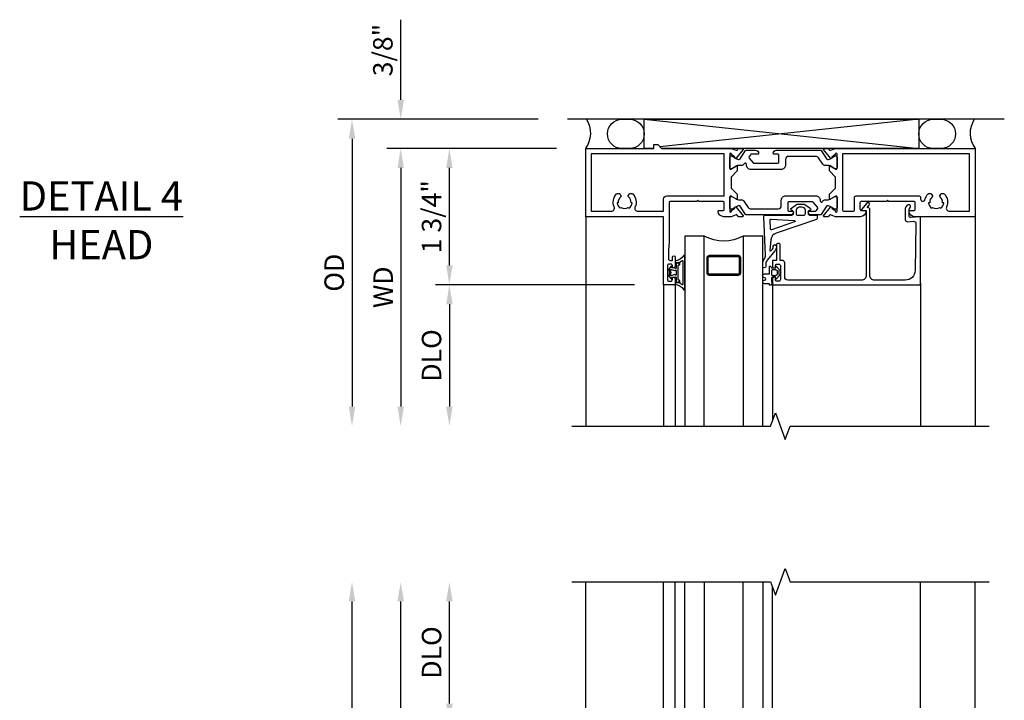
# Model space of a CAD drawing. Extents: x 0 to 116, y 0 to 70.
# Drawn here: x 34 to 46, y 23 to 31 of the extents above; entities that cross this region are included whole.
import ezdxf

# ---------------------------------------------------------------- set-up
doc = ezdxf.new("R2010")
doc.units = 0
doc.header["$MEASUREMENT"] = 0
doc.layers.get('0').update_dxf_attribs({"color": 4, "linetype": 'CONTINUOUS'})
doc.layers.get('Defpoints').update_dxf_attribs({"linetype": 'CONTINUOUS'})
doc.layers.add('DIME', color=2, linetype='CONTINUOUS')
doc.layers.add('Text', color=3, linetype='CONTINUOUS')
doc.styles.get("Standard").update_dxf_attribs({"font": 'arial.ttf'})
doc.dimstyles.new('EXT_OFF-OFF', dxfattribs={"dimscale": 2, "dimtxt": 0.125, "dimasz": 0.125, "dimexe": 0.09, "dimexo": 0.1875, "dimgap": 0.05, "dimtad": 3, "dimdec": 5, "dimzin": 3, "dimdsep": 46, "dimlunit": 5, "dimtxsty": 'Standard', "dimcen": 0, "dimse1": 1, "dimse2": 1, "dimazin": 0, "dimtfac": 1, "dimtdec": 5, "dimtofl": 0, "dimtmove": 0, "dimatfit": 0, "dimfxl": 0, "dimfrac": 2, "dimtolj": 1, "dimtzin": 3, "dimarcsym": 0})
doc.dimstyles.new('EXT_ON-OFF', dxfattribs={"dimscale": 2, "dimtxt": 0.125, "dimasz": 0.125, "dimexe": 0.09, "dimexo": 0.1875, "dimgap": 0.05, "dimtad": 3, "dimdec": 5, "dimzin": 3, "dimdsep": 46, "dimlunit": 5, "dimtxsty": 'Standard', "dimcen": 0, "dimse2": 1, "dimazin": 0, "dimtfac": 1, "dimtdec": 4, "dimtofl": 0, "dimtmove": 0, "dimatfit": 0, "dimfxl": 0, "dimfrac": 2, "dimtolj": 1, "dimtzin": 3, "dimarcsym": 0})
doc.dimstyles.new('EXT_ON-ON', dxfattribs={"dimscale": 2, "dimtxt": 0.125, "dimasz": 0.125, "dimexe": 0.09, "dimexo": 0.1875, "dimgap": 0.05, "dimtad": 3, "dimdec": 5, "dimzin": 3, "dimdsep": 46, "dimlunit": 5, "dimtxsty": 'Standard', "dimcen": 0, "dimazin": 0, "dimtfac": 1, "dimtdec": 4, "dimtofl": 0, "dimtmove": 0, "dimatfit": 0, "dimfxl": 0, "dimfrac": 2, "dimtolj": 1, "dimtzin": 3, "dimarcsym": 0})

# ---------------------------------------------------------------- blocks, each defined once
blk = doc.blocks.new('*D13')
at = {"layer": 'Defpoints', "color": 0}
for p in [(-3, 3.125), (0.82, 3.125), (0.82, -3.125)]:
    blk.add_point(p, dxfattribs=at)
at = {"layer": 'DIME', "color": 0, "lineweight": -2}
blk.add_line((-3, -2.875), (-3, 2.875), dxfattribs=at)
at = {"layer": 'DIME', "color": 0}
for points in [[(-3.042, 2.875), (-2.958, 2.875), (-3, 3.125)], [(-3.042, -2.875), (-2.958, -2.875), (-3, -3.125)]]:
    blk.add_solid(points, dxfattribs=at)
at = {"layer": 'DIME', "color": 0, "insert": (-3.229, 0), "char_height": 0.25, "attachment_point": 5, "rotation": 90}
blk.add_mtext('\\A1;{OD}', dxfattribs=at)
blk = doc.blocks.new('*D14')
at = {"layer": 'Defpoints', "color": 0}
for p in [(-2.375, 3.125), (0.82, 3.125), (0.82, -3.125)]:
    blk.add_point(p, dxfattribs=at)
at = {"layer": 'DIME', "color": 0, "lineweight": -2}
blk.add_line((-2.375, -2.875), (-2.375, 2.875), dxfattribs=at)
at = {"layer": 'DIME', "color": 0}
for points in [[(-2.417, 2.875), (-2.333, 2.875), (-2.375, 3.125)], [(-2.417, -2.875), (-2.333, -2.875), (-2.375, -3.125)]]:
    blk.add_solid(points, dxfattribs=at)
at = {"layer": 'DIME', "color": 0, "insert": (-2.6, 0), "char_height": 0.25, "attachment_point": 5, "rotation": 90}
blk.add_mtext('\\A1;WD', dxfattribs=at)
blk = doc.blocks.new('*D15')
at = {"layer": 'Defpoints', "color": 0}
for p in [(-1.75, 3.125), (0.82, 3.125), (1, 1.312)]:
    blk.add_point(p, dxfattribs=at)
at = {"layer": 'DIME', "color": 0, "lineweight": -2}
for p, q in [((-1.75, 1.563), (-1.75, 2.875)), ((0.625, 1.312), (-1.93, 1.312))]:
    blk.add_line(p, q, dxfattribs=at)
at = {"layer": 'DIME', "color": 0}
for points in [[(-1.792, 2.875), (-1.708, 2.875), (-1.75, 3.125)], [(-1.792, 1.563), (-1.708, 1.563), (-1.75, 1.312)]]:
    blk.add_solid(points, dxfattribs=at)
at = {"layer": 'DIME', "color": 0, "insert": (-1.979, 2.219), "char_height": 0.25, "attachment_point": 5, "rotation": 90}
blk.add_mtext('\\A1;DLO', dxfattribs=at)
blk = doc.blocks.new('*D16')
at = {"layer": 'Defpoints', "color": 0}
for p in [(1, 1.312), (-1.75, -1.312), (1, -1.312)]:
    blk.add_point(p, dxfattribs=at)
at = {"layer": 'DIME', "color": 0, "lineweight": -2}
for p, q in [((0.625, 1.312), (-1.93, 1.312)), ((-1.75, 1.063), (-1.75, -1.062)), ((0.625, -1.312), (-1.93, -1.312))]:
    blk.add_line(p, q, dxfattribs=at)
at = {"layer": 'DIME', "color": 0}
for points in [[(-1.792, 1.063), (-1.708, 1.063), (-1.75, 1.312)], [(-1.792, -1.062), (-1.708, -1.062), (-1.75, -1.312)]]:
    blk.add_solid(points, dxfattribs=at)
at = {"layer": 'DIME', "color": 0, "insert": (-1.979, 0), "char_height": 0.25, "attachment_point": 5, "rotation": 90}
blk.add_mtext('\\A1;2 5/8"', dxfattribs=at)
blk = doc.blocks.new('*D17')
at = {"layer": 'Defpoints', "color": 0}
for p in [(1, -1.312), (-1.75, -3.125), (0.82, -3.125)]:
    blk.add_point(p, dxfattribs=at)
at = {"layer": 'DIME', "color": 0, "lineweight": -2}
for p, q in [((0.625, -1.312), (-1.93, -1.312)), ((-1.75, -1.562), (-1.75, -2.875))]:
    blk.add_line(p, q, dxfattribs=at)
at = {"layer": 'DIME', "color": 0}
for points in [[(-1.792, -1.562), (-1.708, -1.562), (-1.75, -1.312)], [(-1.792, -2.875), (-1.708, -2.875), (-1.75, -3.125)]]:
    blk.add_solid(points, dxfattribs=at)
at = {"layer": 'DIME', "color": 0, "insert": (-1.979, -2.219), "char_height": 0.25, "attachment_point": 5, "rotation": 90}
blk.add_mtext('\\A1;DLO', dxfattribs=at)
blk = doc.blocks.new('*D18')
at = {"layer": 'Defpoints', "color": 0}
for p in [(-1.125, 1.312), (1, 1.312), (0, 0)]:
    blk.add_point(p, dxfattribs=at)
at = {"layer": 'DIME', "color": 0, "lineweight": -2}
for p, q in [((0.625, 1.312), (-1.305, 1.312)), ((-1.125, 0.25), (-1.125, 1.063)), ((-0.375, 0), (-1.305, 0))]:
    blk.add_line(p, q, dxfattribs=at)
at = {"layer": 'DIME', "color": 0}
for points in [[(-1.167, 1.063), (-1.083, 1.063), (-1.125, 1.312)], [(-1.167, 0.25), (-1.083, 0.25), (-1.125, 0)]]:
    blk.add_solid(points, dxfattribs=at)
at = {"layer": 'DIME', "color": 0, "insert": (-1.354, 0.656), "char_height": 0.25, "attachment_point": 5, "rotation": 90}
blk.add_mtext('\\A1;1 5/16"', dxfattribs=at)
blk = doc.blocks.new('B423304')
blk.add_lwpolyline([(0.78, 0.233), (0.215, 0.233, 0.248401), (0.205, 0.228), (0.133, 0.121, -0.248401), (0.123, 0.116), (0.114, 0.116, -0.131652), (0.09, 0.123), (0.028, 0.159, 0.131652), (0.024, 0.16), (0.016, 0.16, 0.414214), (0, 0.144), (0, 0.01, 0.414214), (0.016, -0.006), (0.024, -0.006, 0.131652), (0.028, -0.005), (0.09, 0.031, -0.131652), (0.114, 0.038), (0.15, 0.038, 0.248401), (0.182, 0.055), (0.238, 0.137, -0.248401), (0.271, 0.154), (0.623, 0.154, -0.414214), (0.662, 0.115), (0.662, 0.045, 0.414214), (0.721, -0.014), (1.104, -0.014, 0.414214), (1.163, 0.045), (1.163, 0.052, -0.772211), (1.193, 0.06), (1.196, 0.055, 0.248401), (1.228, 0.038), (1.264, 0.038, -0.131652), (1.288, 0.031), (1.35, -0.005, 0.131652), (1.354, -0.006), (1.362, -0.006, 0.414214), (1.378, 0.01), (1.378, 0.144, 0.414214), (1.362, 0.16), (1.354, 0.16, 0.131652), (1.35, 0.159), (1.288, 0.123, -0.131652), (1.264, 0.116), (1.255, 0.116, -0.248401), (1.245, 0.121), (1.173, 0.228, 0.248401), (1.163, 0.233), (1.046, 0.233, 0.413812), (1.007, 0.194, 0.414615), (1.017, 0.183), (1.1, 0.183, -0.248401), (1.113, 0.176), (1.13, 0.151, -0.335566), (1.129, 0.132), (1.077, 0.071, -0.221695), (1.065, 0.065), (0.761, 0.065, -0.414214), (0.745, 0.081), (0.745, 0.168, -0.414214), (0.761, 0.183), (0.808, 0.183, 0.414418), (0.819, 0.194, 0.414009)], format="xyb", close=True)
blk = doc.blocks.new('B423022A')
for points in [[(0.07, 0.769), (0.062, 0.863), (0.062, 0.978, -0.414214), (0.083, 0.998), (0.116, 0.998), (0.116, 0.954, 1), (0.148, 0.954), (0.148, 1.075, 0.414214), (0.128, 1.095), (0.113, 1.095), (0.113, 1.065, -0.414214), (0.093, 1.046), (0.07, 1.046, -0.414214), (0.05, 1.065), (0.05, 1.245, -0.414214), (0.07, 1.265), (0.093, 1.265, -0.414214), (0.113, 1.245), (0.113, 1.216), (0.128, 1.216, 0.414214), (0.148, 1.236), (0.148, 1.312), (0, 1.312), (0, 0.438), (-1, 0.438), (-1, -0.438), (0, -0.438), (0, -1.312), (0.148, -1.312), (0.148, -1.236, 0.414214), (0.128, -1.216), (0.113, -1.216), (0.113, -1.245, -0.414214), (0.093, -1.265), (0.07, -1.265, -0.414214), (0.05, -1.245), (0.05, -1.065, -0.414214), (0.07, -1.046), (0.093, -1.046, -0.414214), (0.113, -1.065), (0.113, -1.096), (0.128, -1.096, 0.414214), (0.148, -1.076), (0.148, -0.954, 1), (0.116, -0.954), (0.116, -0.999), (0.083, -0.999, -0.414214), (0.062, -0.978), (0.062, -0.863), (0.07, -0.769), (0.07, -0.261, -0.414214), (0.09, -0.241), (0.423, -0.241), (0.438, -0.226), (0.453, -0.241), (0.759, -0.241, -0.414214), (0.779, -0.261), (0.779, -0.339, -0.414214), (0.759, -0.359), (0.708, -0.359, 0.426579), (0.7, -0.367, 0.398842), (0.774, -0.438), (0.867, -0.438), (0.932, -0.415, -0.315299), (0.945, -0.419), (0.957, -0.433, 0.226277), (0.966, -0.438), (1.014, -0.438, 0.630953), (1.02, -0.424), (0.93, -0.313, 0.771106), (0.916, -0.319, -0.270495), (0.913, -0.327), (0.873, -0.36), (0.873, -0.367, -1), (0.849, -0.367), (0.849, -0.183, -0.57735), (0.867, -0.173), (0.927, -0.208, -0.182676), (0.931, -0.212, 0.849635), (0.947, -0.21), (0.947, -0.15), (0.869, -0.072), (0.869, 0.072), (0.947, 0.15), (0.947, 0.21, 0.849635), (0.931, 0.212, -0.182676), (0.927, 0.208), (0.867, 0.173, -0.57735), (0.849, 0.183), (0.849, 0.367, -1), (0.873, 0.367), (0.873, 0.36), (0.913, 0.327, -0.270495), (0.916, 0.319, 0.771106), (0.93, 0.313), (1.02, 0.424, 0.630953), (1.014, 0.438), (0.966, 0.438, 0.226277), (0.957, 0.433), (0.945, 0.419, -0.315299), (0.932, 0.415), (0.867, 0.438), (0.774, 0.438, 0.398842), (0.7, 0.367, 0.426579), (0.708, 0.359), (0.759, 0.359, -0.414214), (0.779, 0.339), (0.779, 0.261, -0.414214), (0.759, 0.241), (0.453, 0.241), (0.438, 0.226), (0.423, 0.241), (0.09, 0.241, -0.414214), (0.07, 0.261)], [(-0.444, 0.33, -0.221695), (-0.403, 0.258), (-0.418, 0.257, -0.257241), (-0.45, 0.184, 0.377391), (-0.453, 0.169), (-0.441, 0.148, 0.267949), (-0.431, 0.142), (-0.404, 0.142, 0.198405), (-0.396, 0.145, 0.313028), (-0.366, 0.311, -0.545299), (-0.329, 0.368), (0, 0.368), (0, 0.211, 0.414214), (0.04, 0.171), (0.779, 0.171), (0.779, -0.171), (0.04, -0.171, 0.414214), (0, -0.211), (0, -0.368), (-0.93, -0.368), (-0.93, 0.368), (-0.671, 0.368, -0.545299), (-0.634, 0.311, 0.313028), (-0.604, 0.145, 0.198405), (-0.596, 0.142), (-0.569, 0.142, 0.267949), (-0.559, 0.148), (-0.547, 0.169, 0.377391), (-0.55, 0.184, -0.257242), (-0.582, 0.257), (-0.597, 0.258, -0.221695), (-0.556, 0.33), (-0.547, 0.318, -0.315299), (-0.453, 0.318)]]:
    blk.add_lwpolyline(points, format="xyb", close=True)
blk = doc.blocks.new('B423003A')
for points in [[(3.985, 0.437), (3.226, 0.437, 0.398842), (3.152, 0.367, 0.426579), (3.16, 0.359), (3.211, 0.359, -0.414214), (3.231, 0.339), (3.231, 0.261, -0.414214), (3.211, 0.241), (2.891, 0.241), (2.876, 0.226), (2.861, 0.241), (2.542, 0.241, -0.414214), (2.522, 0.261), (2.522, 0.339, -0.414214), (2.542, 0.359), (2.593, 0.359, 0.426579), (2.601, 0.367, 0.398842), (2.526, 0.437), (2.389, 0.437), (2.374, 0.422), (2.359, 0.437), (2.208, 0.437), (2.143, 0.415, -0.315299), (2.13, 0.419), (2.119, 0.433, 0.226277), (2.109, 0.437), (2.061, 0.437, 0.630953), (2.055, 0.424), (2.145, 0.313, 0.771106), (2.159, 0.319, -0.270495), (2.162, 0.327), (2.203, 0.36), (2.203, 0.367, -1), (2.227, 0.367), (2.227, 0.183, -0.57735), (2.209, 0.173), (2.148, 0.208, -0.182676), (2.144, 0.212, 0.849635), (2.129, 0.21), (2.129, -0.21, 0.849635), (2.144, -0.212, -0.182676), (2.148, -0.208), (2.209, -0.173, -0.57735), (2.227, -0.183), (2.227, -0.367, -1), (2.203, -0.367), (2.203, -0.36), (2.162, -0.327, -0.270495), (2.159, -0.32, 0.771106), (2.145, -0.313), (2.055, -0.424, 0.630953), (2.061, -0.438), (2.109, -0.438, 0.226277), (2.119, -0.433), (2.13, -0.419, -0.315299), (2.143, -0.415), (2.208, -0.438), (2.359, -0.438), (2.374, -0.422), (2.389, -0.438), (2.526, -0.438, 0.398842), (2.601, -0.367, 0.426579), (2.593, -0.359), (2.542, -0.359, -0.414214), (2.522, -0.339), (2.522, -0.261, -0.414214), (2.542, -0.241), (2.861, -0.241), (2.876, -0.226), (2.891, -0.241), (3.211, -0.241, -0.414214), (3.231, -0.261), (3.231, -0.339, -0.414214), (3.211, -0.359), (3.16, -0.359, 0.426579), (3.152, -0.367, 0.398842), (3.226, -0.438), (3.985, -0.438)], [(3.444, 0.33), (3.453, 0.318, -0.315299), (3.547, 0.318), (3.556, 0.33, -0.221695), (3.597, 0.258), (3.582, 0.257, -0.257241), (3.55, 0.184, 0.377391), (3.547, 0.169), (3.559, 0.148, 0.267949), (3.569, 0.142), (3.596, 0.142, 0.198405), (3.604, 0.145, 0.313028), (3.634, 0.311, -0.545299), (3.671, 0.367), (3.915, 0.367), (3.915, -0.368), (3.321, -0.368, -0.414214), (3.301, -0.347), (3.301, -0.191, 0.414214), (3.281, -0.171), (2.472, -0.171, 0.414214), (2.452, -0.191), (2.452, -0.347, -0.414214), (2.432, -0.368), (2.317, -0.368, -0.414214), (2.297, -0.347), (2.297, -0.182, 0.235295), (2.273, -0.135, -0.49817), (2.273, 0.135, 0.235295), (2.297, 0.182), (2.297, 0.348, -0.414214), (2.317, 0.367), (2.432, 0.367, -0.414214), (2.452, 0.348), (2.452, 0.191, 0.414214), (2.472, 0.171), (3.281, 0.171, 0.414214), (3.301, 0.191), (3.301, 0.213, -0.89784), (3.356, 0.219, 0.144045), (3.396, 0.145, 0.198405), (3.404, 0.142), (3.431, 0.142, 0.267949), (3.441, 0.148), (3.453, 0.169, 0.377391), (3.45, 0.184, -0.257242), (3.418, 0.257), (3.403, 0.258, -0.221695)]]:
    blk.add_lwpolyline(points, format="xyb", close=True)
blk = doc.blocks.new('B127206M')
at = {"linetype": 'Continuous'}
for points in [[(0.11, 0.126, -1), (0.11, 0.151, 0.209571), (0.205, 0.216, -0.735103), (0.223, 0.21), (0.223, -0.21, -0.735103), (0.205, -0.216, 0.214686), (0.11, -0.152, -1), (0.11, -0.127), (0.144, -0.127, 0.414214), (0.152, -0.119), (0.152, -0.099, -0.342048), (0.158, -0.103), (0.165, -0.139, 0.182531), (0.169, -0.143, -0.026719), (0.187, -0.154, 0.618084), (0.199, -0.148), (0.199, 0.148, 0.618084), (0.187, 0.154, -0.026719), (0.169, 0.143, 0.182531), (0.165, 0.139), (0.158, 0.102, -0.342048), (0.152, 0.098), (0.152, 0.118, 0.414214), (0.144, 0.126)], [(0.11, -0.058, 0.414199), (0.105, -0.053), (0.07, -0.063, -0.182673), (0.066, -0.062, 0.939216), (0.057, -0.07, -0.182676), (0.059, -0.074), (0.059, -0.077, -0.707627), (0.048, -0.081), (0.019, -0.045, -0.632936), (0.023, -0.037), (0.037, -0.035), (0.042, -0.04, 0.284878), (0.047, -0.041), (0.094, -0.027, -0.414214), (0.1, -0.03, 0.864867), (0.11, -0.029), (0.11, 0.028, 0.864867), (0.1, 0.03, -0.414214), (0.094, 0.026), (0.047, 0.04, 0.284878), (0.042, 0.039), (0.037, 0.034), (0.023, 0.036, -0.63283), (0.019, 0.044), (0.048, 0.08, -0.707627), (0.059, 0.076), (0.059, 0.074, -0.182676), (0.057, 0.07, 0.939216), (0.066, 0.061, -0.182673), (0.07, 0.063), (0.105, 0.052, 0.414199), (0.11, 0.057), (0.11, 0.126), (0.144, 0.126, -0.414214), (0.152, 0.118), (0.152, 0.098), (0.146, 0.098, 0.376825), (0.138, 0.09), (0.138, -0.091, 0.376825), (0.146, -0.099), (0.152, -0.099), (0.152, -0.119, -0.414214), (0.144, -0.127), (0.11, -0.127), (0.11, -0.058)], [(0.027, -0.007, -0.08332), (0.019, -0.04, -0.277723), (0.023, -0.037), (0.037, -0.035, 0.152083), (0.037, 0.034), (0.023, 0.036, -0.277975), (0.019, 0.039, -0.083334), (0.027, 0.007, 0.180823), (0.028, 0.003), (0.028, 0.003, -0.414214), (0.028, -0.004), (0.028, -0.004, 0.180823)]]:
    blk.add_lwpolyline(points, format="xyb", close=True, dxfattribs=at)
blk = doc.blocks.new('B423513M')
for name, p in [('B423022A', (1, 0)), ('B127206M', (1.05, 1.155)), ('B423304', (1.849, 0.183)), ('B423003A', (1, 0)), ('B127206M', (1.05, -1.155))]:
    blk.add_blockref(name, p)
at = {"xscale": -1, "rotation": 180}
blk.add_blockref('B423304', (1.849, -0.183), dxfattribs=at)
blk = doc.blocks.new('*D21')
at = {"layer": 'Defpoints', "color": 0}
for p in [(0, 0), (-1.125, -1.312), (1, -1.312)]:
    blk.add_point(p, dxfattribs=at)
at = {"layer": 'DIME', "color": 0, "lineweight": -2}
for p, q in [((-0.375, 0), (-1.305, 0)), ((-1.125, -0.25), (-1.125, -1.062)), ((0.625, -1.312), (-1.305, -1.312))]:
    blk.add_line(p, q, dxfattribs=at)
at = {"layer": 'DIME', "color": 0}
for points in [[(-1.167, -0.25), (-1.083, -0.25), (-1.125, 0)], [(-1.167, -1.062), (-1.083, -1.062), (-1.125, -1.312)]]:
    blk.add_solid(points, dxfattribs=at)
at = {"layer": 'DIME', "color": 0, "insert": (-1.354, -0.656), "char_height": 0.25, "attachment_point": 5, "rotation": 90}
blk.add_mtext('\\A1;1 5/16"', dxfattribs=at)
blk = doc.blocks.new('B127200M')
for points in [[(1.648, -0.896, -0.414214), (1.668, -0.916), (1.668, -0.935, -0.267949), (1.661, -0.947), (1.642, -0.958, 0.548619), (1.641, -0.985), (1.708, -1.032, 0.153915), (1.726, -1.037), (1.797, -1.037, 0.153915), (1.815, -1.032), (1.882, -0.985, 0.548619), (1.881, -0.958), (1.862, -0.947, -0.267949), (1.855, -0.935), (1.855, -0.916, -0.414214), (1.875, -0.896), (1.97, -0.896), (1.97, -0.851, 0.32198), (1.962, -0.839), (1.446, -0.665, -0.295691), (1.378, -0.58), (1.365, -0.443, -0.73659), (1.379, -0.437), (1.399, -0.46, -0.176327), (1.408, -0.486), (1.408, -0.496, 1), (1.448, -0.496), (1.448, -0.486, 0.176327), (1.429, -0.435), (1.332, -0.318, -0.176327), (1.313, -0.267), (1.313, -0.238, 1), (1.273, -0.238), (1.273, -0.267, 0.149454), (1.294, -0.334, -0.160625), (1.307, -0.382), (1.286, -0.875, 0.427052), (1.306, -0.896)], [(1.68, -0.828, 0.827198), (1.682, -0.808), (1.386, -0.708, 0.499181), (1.372, -0.718), (1.367, -0.833, 0.442617), (1.378, -0.844)], [(1.796, -0.89), (1.727, -0.89, 0.414214), (1.707, -0.91), (1.707, -0.962, 0.414214), (1.747, -1.002), (1.776, -1.002, 0.414214), (1.816, -0.962), (1.816, -0.91, 0.414214)]]:
    blk.add_lwpolyline(points, format="xyb", close=True)
blk = doc.blocks.new('B127207M')
for points in [[(-0.124, -0.077), (-0.115, -0.063, -0.267949), (-0.11, -0.06), (-0.064, -0.06, -0.645751), (-0.06, -0.07, 0.182676), (-0.061, -0.074), (-0.061, -0.077, 0.706342), (-0.051, -0.08), (-0.017, -0.039, 0.381032), (-0.018, -0.021, 0.022758), (-0.019, -0.02, -0.220264), (-0.022, -0.014), (-0.022, 0.014, -0.220264), (-0.019, 0.02, 0.022758), (-0.018, 0.021, 0.381031), (-0.017, 0.039), (-0.051, 0.08, 0.707627), (-0.061, 0.077), (-0.061, 0.074, 0.182676), (-0.06, 0.07, -0.645751), (-0.064, 0.06), (-0.1, 0.06, -0.414214), (-0.114, 0.074), (-0.114, 0.122), (-0.108, 0.122, 0.414214), (-0.102, 0.128), (-0.102, 0.136, 0.414214), (-0.108, 0.142), (-0.114, 0.142), (-0.114, 0.156, 0.414214), (-0.12, 0.162), (-0.136, 0.162, 0.414214), (-0.142, 0.156), (-0.142, 0.142), (-0.204, 0.142, 1), (-0.204, 0.095), (-0.203, 0.095, -1), (-0.203, 0.065), (-0.204, 0.065, 1), (-0.204, 0.017), (-0.142, 0.017), (-0.142, -0.073, 0.767327)], [(-0.061, 0.035, -0.065874), (-0.056, 0.033), (-0.041, 0.024, -0.268552), (-0.039, 0.021), (-0.039, 0.021), (-0.039, -0.021), (-0.039, -0.021, -0.269734), (-0.041, -0.024), (-0.041, -0.024), (-0.056, -0.033, -0.066513), (-0.061, -0.035, -0.063456), (-0.066, -0.035), (-0.101, -0.035, -0.414214), (-0.114, -0.022), (-0.114, 0.022, -0.414214), (-0.101, 0.035), (-0.066, 0.035, -0.063458), (-0.061, 0.035, 1.292077)]]:
    blk.add_lwpolyline(points, format="xyb", close=True)
blk = doc.blocks.new('B423040')
blk.add_lwpolyline([(3.152, -0.884), (3.152, -0.974), (3.164, -0.986, -1), (3.129, -1.022), (3.111, -1.003, -0.198912), (3.102, -0.982), (3.102, -0.84, -0.440011), (3.134, -0.81), (3.207, -0.817, 0.445229), (3.24, -0.786), (3.229, -0.183, 0.409111), (3.104, -0.06), (2.709, -0.06, 0.414214), (2.649, -0.12), (2.649, -0.964, -0.414214), (2.619, -0.994), (2.615, -0.994), (2.64, -1.024, -1), (2.61, -1.05), (2.54, -0.967, -0.63707), (2.547, -0.954), (2.601, -0.954), (2.601, -0.12, 0.414214), (2.541, -0.06), (1.595, -0.06, 0.414214), (1.555, -0.1), (1.555, -0.284, -0.414214), (1.525, -0.314), (1.498, -0.314), (1.498, -0.507, -1), (1.448, -0.507), (1.448, -0.314), (1.398, -0.314), (1.398, -0.237, -0.414214), (1.418, -0.217), (1.437, -0.217), (1.437, -0.247, 0.414214), (1.458, -0.267), (1.48, -0.267, 0.414214), (1.5, -0.247), (1.5, -0.067, 0.414214), (1.48, -0.047), (1.458, -0.047, 0.414214), (1.437, -0.067), (1.437, -0.097), (1.418, -0.097, -0.414214), (1.398, -0.077), (1.398, 0), (3.281, 0, -0.414214), (3.301, -0.02), (3.301, -0.875), (3.174, -0.864, 0.440011)], format="xyb", close=True)
blk = doc.blocks.new('B423540M')
for name, p in [('B127207M', (1.5, -0.157)), ('B423040', (0, 0))]:
    blk.add_blockref(name, p)
blk = doc.blocks.new('S423GT09')
at = {"linetype": 'Continuous'}
blk.add_line((-1, -0.875), (-1, 1.812), dxfattribs=at)
for p, q in [((0, 0), (0, 1.812)), ((0.148, 0), (0.148, 1.812)), ((3.301, -0.02), (3.301, 1.812)), ((4, -0.875), (4, 1.812)), ((1.398, 0), (1.398, 1.749))]:
    blk.add_line(p, q)
blk.add_lwpolyline([(-1.18, 1.812), (1.375, 1.812), (1.437, 1.641), (1.562, 1.984), (1.625, 1.812), (4.18, 1.812)], dxfattribs=at)
for points in [[(0.523, 1.812), (0.523, -0.625), (0.273, -0.625), (0.273, 1.812)], [(1.273, 1.812), (1.273, -0.625), (1.023, -0.625), (1.023, 1.812)]]:
    blk.add_lwpolyline(points)
for points in [[(0.992, -0.344, -0.414214), (0.96, -0.375), (0.585, -0.375, -0.414214), (0.554, -0.344), (0.554, -0.156, -0.414214), (0.585, -0.125), (0.96, -0.125, -0.414214), (0.992, -0.156)], [(0.585, -0.359, -0.414214), (0.57, -0.344), (0.57, -0.156, -0.414214), (0.585, -0.141), (0.96, -0.141, -0.414214), (0.976, -0.156), (0.976, -0.344, -0.414214), (0.96, -0.359)]]:
    blk.add_lwpolyline(points, format="xyb", close=True)
blk.add_arc((0.773, -1.094), 0.531, 61.9248, 118.0752)
for name in ['B423540M', 'B127200M']:
    blk.add_blockref(name, (0, 0))
blk = doc.blocks.new('B127204')
blk.add_lwpolyline([(0.7, -0.875), (0.7, -1.072), (0.21, -1.072), (0.21, -0.83), (0.125, -0.83, -1), (0.125, -0.75), (0.21, -0.75), (0.21, -0.625), (1.273, -0.625), (1.225, -0.895), (1.061, -0.895), (1.041, -0.875)], format="xyb", close=True)
blk = doc.blocks.new('S423GT10')
at = {"linetype": 'Continuous'}
blk.add_line((-1, -0.875), (-1, 1.812), dxfattribs=at)
for p, q in [((0, 0), (0, 1.812)), ((0.148, 0), (0.148, 1.812)), ((3.301, -0.02), (3.301, 1.812)), ((4, -0.875), (4, 1.812)), ((1.398, 0), (1.398, 1.749))]:
    blk.add_line(p, q)
blk.add_lwpolyline([(-1.18, 1.812), (1.375, 1.812), (1.437, 1.641), (1.562, 1.984), (1.625, 1.812), (4.18, 1.812)], dxfattribs=at)
for points in [[(0.523, 1.812), (0.523, -0.625), (0.273, -0.625), (0.273, 1.812)], [(1.273, 1.812), (1.273, -0.625), (1.023, -0.625), (1.023, 1.812)]]:
    blk.add_lwpolyline(points)
for points in [[(0.992, -0.344, -0.414214), (0.96, -0.375), (0.585, -0.375, -0.414214), (0.554, -0.344), (0.554, -0.156, -0.414214), (0.585, -0.125), (0.96, -0.125, -0.414214), (0.992, -0.156)], [(0.585, -0.359, -0.414214), (0.57, -0.344), (0.57, -0.156, -0.414214), (0.585, -0.141), (0.96, -0.141, -0.414214), (0.976, -0.156), (0.976, -0.344, -0.414214), (0.96, -0.359)]]:
    blk.add_lwpolyline(points, format="xyb", close=True)
blk.add_arc((0.773, -1.094), 0.531, 61.9248, 118.0752)
for name in ['B423540M', 'B127200M', 'B127204']:
    blk.add_blockref(name, (0, 0))
blk = doc.blocks.new('*D72')
at = {"layer": 'Defpoints', "color": 0}
for p in [(40.594, 30.189), (37.829, 26.251), (41.649, 26.251)]:
    blk.add_point(p, dxfattribs=at)
at = {"layer": 'DIME', "color": 0, "lineweight": -2}
for p, q in [((40.219, 30.189), (37.649, 30.189)), ((37.829, 29.939), (37.829, 26.501))]:
    blk.add_line(p, q, dxfattribs=at)
at = {"layer": 'DIME', "color": 0}
for points in [[(37.788, 29.939), (37.871, 29.939), (37.829, 30.189)], [(37.788, 26.501), (37.871, 26.501), (37.829, 26.251)]]:
    blk.add_solid(points, dxfattribs=at)
at = {"layer": 'DIME', "color": 0, "insert": (37.6, 28.22), "char_height": 0.25, "attachment_point": 5, "rotation": 90}
blk.add_mtext('\\A1;{OD}', dxfattribs=at)
blk = doc.blocks.new('*D73')
at = {"layer": 'Defpoints', "color": 0}
for p in [(38.454, 30.189), (40.594, 30.189), (40.829, 29.814)]:
    blk.add_point(p, dxfattribs=at)
at = {"layer": 'DIME', "color": 0, "lineweight": -2}
for p, q in [((38.454, 30.439), (38.454, 31.467)), ((40.219, 30.189), (38.274, 30.189)), ((40.454, 29.814), (38.274, 29.814)), ((38.454, 29.564), (38.454, 29.314))]:
    blk.add_line(p, q, dxfattribs=at)
at = {"layer": 'DIME', "color": 0}
for points in [[(38.413, 30.439), (38.496, 30.439), (38.454, 30.189)], [(38.413, 29.564), (38.496, 29.564), (38.454, 29.814)]]:
    blk.add_solid(points, dxfattribs=at)
at = {"layer": 'DIME', "color": 0, "insert": (38.225, 31.078), "char_height": 0.25, "attachment_point": 5, "rotation": 90}
blk.add_mtext('\\A1;3/8"', dxfattribs=at)
blk = doc.blocks.new('*D74')
at = {"layer": 'Defpoints', "color": 0}
for p in [(40.829, 29.814), (38.454, 26.251), (41.649, 26.251)]:
    blk.add_point(p, dxfattribs=at)
at = {"layer": 'DIME', "color": 0, "lineweight": -2}
for p, q in [((40.454, 29.814), (38.274, 29.814)), ((38.454, 29.564), (38.454, 26.501))]:
    blk.add_line(p, q, dxfattribs=at)
at = {"layer": 'DIME', "color": 0}
for points in [[(38.413, 29.564), (38.496, 29.564), (38.454, 29.814)], [(38.413, 26.501), (38.496, 26.501), (38.454, 26.251)]]:
    blk.add_solid(points, dxfattribs=at)
at = {"layer": 'DIME', "color": 0, "insert": (38.229, 28.033), "char_height": 0.25, "attachment_point": 5, "rotation": 90}
blk.add_mtext('\\A1;WD', dxfattribs=at)
blk = doc.blocks.new('*D75')
at = {"layer": 'Defpoints', "color": 0}
for p in [(41.829, 28.064), (39.079, 26.251), (41.649, 26.251)]:
    blk.add_point(p, dxfattribs=at)
at = {"layer": 'DIME', "color": 0, "lineweight": -2}
for p, q in [((41.454, 28.064), (38.899, 28.064)), ((39.079, 27.814), (39.079, 26.501))]:
    blk.add_line(p, q, dxfattribs=at)
at = {"layer": 'DIME', "color": 0}
for points in [[(39.038, 27.814), (39.121, 27.814), (39.079, 28.064)], [(39.038, 26.501), (39.121, 26.501), (39.079, 26.251)]]:
    blk.add_solid(points, dxfattribs=at)
at = {"layer": 'DIME', "color": 0, "insert": (38.85, 27.158), "char_height": 0.25, "attachment_point": 5, "rotation": 90}
blk.add_mtext('\\A1;DLO', dxfattribs=at)
blk = doc.blocks.new('*D76')
at = {"layer": 'Defpoints', "color": 0}
for p in [(39.079, 29.814), (40.829, 29.814), (41.829, 28.064)]:
    blk.add_point(p, dxfattribs=at)
at = {"layer": 'DIME', "color": 0, "lineweight": -2}
for p, q in [((40.454, 29.814), (38.899, 29.814)), ((39.079, 28.314), (39.079, 29.564)), ((41.454, 28.064), (38.899, 28.064))]:
    blk.add_line(p, q, dxfattribs=at)
at = {"layer": 'DIME', "color": 0}
for points in [[(39.038, 29.564), (39.121, 29.564), (39.079, 29.814)], [(39.038, 28.314), (39.121, 28.314), (39.079, 28.064)]]:
    blk.add_solid(points, dxfattribs=at)
at = {"layer": 'DIME', "color": 0, "insert": (38.85, 28.939), "char_height": 0.25, "attachment_point": 5, "rotation": 90}
blk.add_mtext('\\A1;1 3/4"', dxfattribs=at)
blk = doc.blocks.new('B423001A')
for points in [[(4, 0.875), (3.226, 0.875, 0.398842), (3.152, 0.805, 0.426579), (3.16, 0.796), (3.211, 0.796, -0.414214), (3.231, 0.776), (3.231, 0.698, -0.414214), (3.211, 0.678), (2.891, 0.678), (2.876, 0.663), (2.861, 0.678), (2.542, 0.678, -0.414214), (2.522, 0.698), (2.522, 0.776, -0.414214), (2.542, 0.796), (2.593, 0.796, 0.426579), (2.601, 0.805, 0.398842), (2.526, 0.875), (2.208, 0.875), (2.143, 0.853, -0.315299), (2.13, 0.856), (2.119, 0.871, 0.226277), (2.109, 0.875), (2.061, 0.875, 0.630953), (2.055, 0.862), (2.145, 0.751, 0.771106), (2.159, 0.757, -0.270495), (2.162, 0.765), (2.203, 0.797), (2.203, 0.804, -1), (2.227, 0.804), (2.227, 0.62, -0.57735), (2.209, 0.61), (2.148, 0.645, -0.182676), (2.144, 0.65, 0.849635), (2.129, 0.647), (2.129, 0.587), (2.207, 0.509), (2.207, 0.366), (2.129, 0.288), (2.129, 0.228, 0.849635), (2.144, 0.225, -0.182676), (2.148, 0.23), (2.209, 0.265, -0.57735), (2.227, 0.255), (2.227, 0.071, -1), (2.203, 0.071), (2.203, 0.078), (2.162, 0.11, -0.270495), (2.159, 0.118, 0.771106), (2.145, 0.124), (2.055, 0.013, 0.630953), (2.061, 0), (2.109, 0, 0.226277), (2.119, 0.004), (2.13, 0.019, -0.315299), (2.143, 0.022), (2.208, 0), (4, 0)], [(3.444, 0.767), (3.453, 0.755, -0.315299), (3.547, 0.755), (3.556, 0.767, -0.221695), (3.597, 0.696), (3.582, 0.695, -0.257241), (3.55, 0.622, 0.377391), (3.547, 0.606), (3.559, 0.585, 0.267949), (3.569, 0.579), (3.596, 0.579, 0.198405), (3.604, 0.583, 0.313028), (3.634, 0.748, -0.545299), (3.671, 0.805), (3.93, 0.805), (3.93, 0.07), (2.297, 0.07), (2.297, 0.785, -0.414214), (2.317, 0.805), (2.432, 0.805, -0.414214), (2.452, 0.785), (2.452, 0.628, 0.414214), (2.472, 0.608), (3.281, 0.608, 0.414214), (3.301, 0.628), (3.301, 0.65, -0.89784), (3.356, 0.656, 0.144045), (3.396, 0.583, 0.198405), (3.404, 0.579), (3.431, 0.579, 0.267949), (3.441, 0.585), (3.453, 0.606, 0.377391), (3.45, 0.622, -0.257242), (3.418, 0.695), (3.403, 0.696, -0.221695)]]:
    blk.add_lwpolyline(points, format="xyb", close=True)
blk = doc.blocks.new('B423021A')
for points in [[(0.849, 0.804, -1), (0.873, 0.804), (0.873, 0.797), (0.913, 0.765, -0.270495), (0.916, 0.757, 0.771106), (0.93, 0.751), (1.02, 0.862, 0.630953), (1.014, 0.875), (0.966, 0.875, 0.226277), (0.957, 0.871), (0.945, 0.856, -0.315299), (0.932, 0.853), (0.867, 0.875), (0.774, 0.875, 0.398842), (0.7, 0.805, 0.426579), (0.708, 0.796), (0.759, 0.796, -0.414214), (0.779, 0.776), (0.779, 0.698, -0.414214), (0.759, 0.678), (0.453, 0.678), (0.438, 0.663), (0.423, 0.678), (0.09, 0.678, -0.414214), (0.07, 0.698), (0.07, 1.206), (0.062, 1.3), (0.062, 1.416, -0.414214), (0.083, 1.436), (0.116, 1.436), (0.116, 1.392, 1), (0.148, 1.392), (0.148, 1.513, 0.414214), (0.128, 1.533), (0.113, 1.533), (0.113, 1.503, -0.414214), (0.093, 1.483), (0.07, 1.483, -0.414214), (0.05, 1.503), (0.05, 1.683, -0.414214), (0.07, 1.703), (0.093, 1.703, -0.414214), (0.113, 1.683), (0.113, 1.653), (0.128, 1.653, 0.414214), (0.148, 1.673), (0.148, 1.75), (0, 1.75), (0, 0.875), (-1, 0.875), (-1, 0), (-0.125, 0), (-0.125, -0.05), (-0.075, -0.05), (-0.025, 0), (0.867, 0), (0.932, 0.022, -0.315299), (0.945, 0.019), (0.957, 0.004, 0.226277), (0.966, 0), (1.014, 0, 0.630953), (1.02, 0.013), (0.93, 0.124, 0.771106), (0.916, 0.118, -0.270495), (0.913, 0.11), (0.873, 0.078), (0.873, 0.071, -1), (0.849, 0.071), (0.849, 0.255, -0.57735), (0.867, 0.265), (0.927, 0.23, -0.182676), (0.931, 0.225, 0.849635), (0.947, 0.228), (0.947, 0.288), (0.869, 0.366), (0.869, 0.509), (0.947, 0.587), (0.947, 0.647, 0.849635), (0.931, 0.65, -0.182676), (0.927, 0.645), (0.867, 0.61, -0.57735), (0.849, 0.62)], [(0.779, 0.608), (0.779, 0.07), (-0.93, 0.07), (-0.93, 0.805), (-0.671, 0.805, -0.545299), (-0.634, 0.748, 0.313028), (-0.604, 0.583, 0.198405), (-0.596, 0.579), (-0.569, 0.579, 0.267949), (-0.559, 0.585), (-0.547, 0.606, 0.377391), (-0.55, 0.622, -0.257242), (-0.582, 0.695), (-0.597, 0.696, -0.221695), (-0.556, 0.767), (-0.547, 0.755, -0.315299), (-0.453, 0.755), (-0.444, 0.767, -0.221695), (-0.403, 0.696), (-0.418, 0.695, -0.257241), (-0.45, 0.622, 0.377391), (-0.453, 0.606), (-0.441, 0.585, 0.267949), (-0.431, 0.579), (-0.404, 0.579, 0.198405), (-0.396, 0.583, 0.313028), (-0.366, 0.748, -0.545299), (-0.329, 0.805), (0, 0.805), (0, 0.648, 0.414214), (0.04, 0.608)]]:
    blk.add_lwpolyline(points, format="xyb", close=True)
blk = doc.blocks.new('B423211')
for name, p in [('B423021A', (1, 0)), ('B423304', (1.849, 0.62)), ('B423001A', (1, 0))]:
    blk.add_blockref(name, p)
at = {"rotation": 180}
blk.add_blockref('B423304', (3.227, 0.255), dxfattribs=at)
blk = doc.blocks.new('B423511M')
for name, p in [('B127206M', (1.05, 1.593)), ('B423211', (0, 0))]:
    blk.add_blockref(name, p)
blk = doc.blocks.new('S423HI19')
blk.add_line((5, 0.4375), (5, -0.4375))
for name, p in [('S423GT10', (1, 1.3125)), ('B423513M', (0, 0))]:
    blk.add_blockref(name, p)
at = {"xscale": -1, "rotation": 180}
blk.add_blockref('S423GT09', (1, -1.3125), dxfattribs=at)
at = {"layer": 'DIME'}
for base, p1, p2, angle, text, dimstyle, picture, middle in [((-3, 3.125), (0.82, -3.125), (0.82, 3.125), 270, '{OD}', 'EXT_OFF-OFF', '*D13', (-3.229349, 0)), ((-2.375, 3.125), (0.82, -3.125), (0.82, 3.125), 270, 'WD', 'EXT_OFF-OFF', '*D14', (-2.6, 0)), ((-1.75, 3.125), (1, 1.3125), (0.82, 3.125), 270, 'DLO', 'EXT_ON-OFF', '*D15', (-1.979349, 2.21875)), ((-1.75, -3.125), (1, -1.3125), (0.82, -3.125), 90, 'DLO', 'EXT_ON-OFF', '*D17', (-1.979349, -2.21875))]:
    dim = blk.add_linear_dim(base=base, p1=p1, p2=p2, angle=angle, text=text, dimstyle=dimstyle, override={"dimpost": '"'}, dxfattribs=at)
    dim.commit()
    dim.dimension.update_dxf_attribs({"geometry": picture, "text_midpoint": middle})
for base, p1, p2, angle, picture, middle in [((-1.75, -1.3125), (1, 1.3125), (1, -1.3125), 270, '*D16', (-1.979263, 0)), ((-1.125, 1.3125), (0, 0), (1, 1.3125), 90, '*D18', (-1.354263, 0.65625)), ((-1.125, -1.3125), (0, 0), (1, -1.3125), 270, '*D21', (-1.354263, -0.65625))]:
    dim = blk.add_linear_dim(base=base, p1=p1, p2=p2, angle=angle, dimstyle='EXT_ON-ON', override={"dimpost": '"'}, dxfattribs=at)
    dim.commit()
    dim.dimension.update_dxf_attribs({"geometry": picture, "text_midpoint": middle})

msp = doc.modelspace()

# ---------------------------------------------------------------- linework, layer by layer
for p, q in [((46.20439, 30.188823), (40.59439, 30.188823)), ((41.580868, 30.188823), (45.105957, 29.813823)), ((45.105957, 30.188823), (41.782453, 29.835268))]:
    msp.add_line(p, q)
for points in [[(41.393793, 29.813823), (41.295509, 29.813823, -0.997730969), (41.295509, 30.188823), (41.393793, 30.188823, -0.997730969)], [(45.391316, 29.813823), (45.293031, 29.813823, -0.997730969), (45.293031, 30.188823), (45.391316, 30.188823, -0.997730969)]]:
    msp.add_lwpolyline(points, format="xyb", close=True)
msp.add_lwpolyline([(41.70439, 29.813823), (41.580868, 29.813823), (41.580868, 30.188823), (45.105957, 30.188823), (45.105957, 29.813823), (41.803898, 29.813823)])
for centre, start, end in [((40.563734, 30.009272), 323.6573657, 32.9844112), ((46.095047, 30.009272), 147.0155888, 216.3426343)]:
    msp.add_arc(centre, 0.329808, start, end)

# ---------------------------------------------------------------- block references
at = {"xscale": -1, "rotation": 180}
for name, p in [('B423511M', (40.82939, 29.813823)), ('S423GT09', (41.82939, 28.063823))]:
    msp.add_blockref(name, p, dxfattribs=at)
msp.add_blockref('S423HI19', (40.82939, 21.126323))

# ---------------------------------------------------------------- texts
at = {"layer": 'Text', "insert": (34.610536, 29.392477), "char_height": 0.375, "width": 2.27097544, "attachment_point": 2}
msp.add_mtext('{\\LDETAIL 4} HEAD', dxfattribs=at)

# ---------------------------------------------------------------- dimensions: what is measured, and where the dimension line sits
at = {"layer": 'DIME'}
for base, p1, p2, picture, middle in [((38.45439, 30.188823), (40.82939, 29.813823), (40.59439, 30.188823), '*D73', (38.225042, 31.078045)), ((39.07939, 29.813823), (41.82939, 28.063823), (40.82939, 29.813823), '*D76', (38.850042, 28.938823))]:
    dim = msp.add_linear_dim(base=base, p1=p1, p2=p2, angle=90, dimstyle='EXT_ON-ON', override={"dimpost": '"'}, dxfattribs=at)
    dim.commit()
    dim.dimension.update_dxf_attribs({"geometry": picture, "text_midpoint": middle})
for base, p1, text, picture, middle in [((37.82939, 26.251323), (40.59439, 30.188823), '{OD}', '*D72', (37.600042, 28.220073)), ((38.45439, 26.251323), (40.82939, 29.813823), 'WD', '*D74', (38.22939, 28.032573)), ((39.07939, 26.251323), (41.82939, 28.063823), 'DLO', '*D75', (38.850042, 27.157573))]:
    dim = msp.add_linear_dim(base=base, p1=p1, p2=(41.64939, 26.251323), angle=90, text=text, dimstyle='EXT_ON-OFF', override={"dimpost": '"'}, dxfattribs=at)
    dim.commit()
    dim.dimension.update_dxf_attribs({"geometry": picture, "text_midpoint": middle})

doc.saveas('drawing.dxf')
